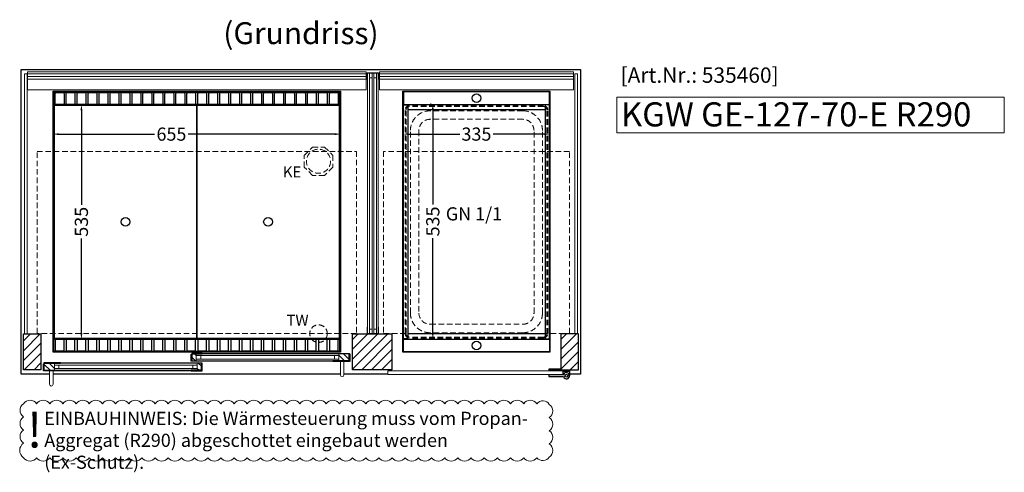
# Model space of a CAD drawing. Units: millimetres. Extents: x 25231 to 44231, y -21229 to 16571.
# Drawn here: x 30491 to 32735, y -5453 to -4421 of the extents above; entities that cross this region are included whole.
import ezdxf
from ezdxf.enums import TextEntityAlignment as Align

# ---------------------------------------------------------------- set-up
doc = ezdxf.new("R2010")
doc.units = ezdxf.units.MM
doc.header["$LTSCALE"] = 2
doc.header["$PDMODE"] = 34
doc.header["$PDSIZE"] = 5
doc.linetypes.add('AUSGEZOGEN', pattern=[0])
doc.linetypes.add('VERDECKT', pattern=[9.525, 6.35, -3.175])
for name, color, linetype, lineweight in [('A_BEMASSUNG', 1, 'Continuous', 13), ('A_GLAS', 4, 'Continuous', 20), ('A_HILFSLINIEN', 7, 'Continuous', 13), ('A_SCHRAFFUR', 6, 'Continuous', 5), ('A_TEXT', 7, 'Continuous', 20), ('A_VERDECKT', 5, 'VERDECKT', 13), ('A_VOLL', 3, 'Continuous', 30)]:
    doc.layers.add(name, color=color, linetype=linetype, lineweight=lineweight)
doc.styles.add('ARIAL', font='arial.ttf')
doc.styles.add('Arial_0', font='arial.ttf')
doc.styles.add('Arial_35', font='arial.ttf', dxfattribs={"height": 35})
doc.styles.add('Arial_55', font='arial.ttf', dxfattribs={"height": 55})
doc.dimstyles.new('STANDARD_klein', dxfattribs={"dimtxt": 30, "dimasz": 10, "dimexe": 5, "dimexo": 10, "dimgap": 5, "dimtad": 0, "dimdec": 0, "dimdsep": 46, "dimtxsty": 'Arial_0', "dimcen": 0.09, "dimclrt": 7, "dimazin": 2, "dimtm": 1e-09, "dimtfac": 1, "dimtdec": 0, "dimtmove": 2, "dimatfit": 3, "dimfxl": 1, "dimtolj": 1, "dimtzin": 0, "dimarcsym": 0})
pattern_1 = [(45, (0, -10128.293), (-11.3137085, 11.3137085), [])]

# ---------------------------------------------------------------- blocks, each defined once
blk = doc.blocks.new('*D3235')
at = {"layer": 'A_BEMASSUNG', "color": 0, "lineweight": -2, "transparency": 16777216}
for p, q in [((31364.3, -4671.5), (31364.3, -4676.5)), ((31377.3, -4681.5), (31493.6, -4681.5)), ((31686.3, -4681.5), (31570.1, -4681.5)), ((31699.3, -4671.5), (31699.3, -4676.5))]:
    blk.add_line(p, q, dxfattribs=at)
at = {"layer": 'A_BEMASSUNG', "color": 0, "transparency": 16777216}
for points in [[(31377.3, -4679.4), (31377.3, -4683.7), (31364.3, -4681.5)], [(31686.3, -4679.4), (31686.3, -4683.7), (31699.3, -4681.5)]]:
    blk.add_solid(points, dxfattribs=at)
at = {"layer": 'DEFPOINTS', "color": 0, "transparency": 16777216}
for p in [(31364.3, -4681.5), (31364.3, -4681.5), (31699.3, -4681.5)]:
    blk.add_point(p, dxfattribs=at)
at = {"layer": 'A_BEMASSUNG', "color": 7, "transparency": 16777216, "insert": (31531.8, -4681.5), "char_height": 30, "attachment_point": 5, "style": 'Arial_0'}
blk.add_mtext('\\A1;335', dxfattribs=at)
blk = doc.blocks.new('*D3236')
at = {"layer": 'A_BEMASSUNG', "color": 0, "lineweight": -2, "transparency": 16777216}
for p, q in [((31428.3, -4613.1), (31427.3, -4613.1)), ((31432.3, -4626.1), (31432.3, -4842.3)), ((31432.3, -5135.1), (31432.3, -4918.8)), ((31431.5, -5148.1), (31437.3, -5148.1))]:
    blk.add_line(p, q, dxfattribs=at)
at = {"layer": 'A_BEMASSUNG', "color": 0, "transparency": 16777216}
for points in [[(31430.1, -4626.1), (31434.4, -4626.1), (31432.3, -4613.1)], [(31430.1, -5135.1), (31434.4, -5135.1), (31432.3, -5148.1)]]:
    blk.add_solid(points, dxfattribs=at)
at = {"layer": 'DEFPOINTS', "color": 0, "transparency": 16777216}
for p in [(31432.3, -4613.1), (31438.3, -4613.1), (31421.5, -5148.1)]:
    blk.add_point(p, dxfattribs=at)
at = {"layer": 'A_BEMASSUNG', "color": 7, "transparency": 16777216, "insert": (31432.3, -4880.6), "char_height": 30, "attachment_point": 5, "rotation": 90, "style": 'Arial_0'}
blk.add_mtext('\\A1;535', dxfattribs=at)
blk = doc.blocks.new('Einbauhinweis')
at = {"layer": 'A_TEXT', "color": 2, "ltscale": 2}
blk.add_lwpolyline([(37.8, -131.1, 0.520567), (67.8, -131.1, 0.520567), (97.8, -131.1, 0.520567), (127.8, -131.1, 0.520567), (157.8, -131.1, 0.520567), (187.8, -131.1, 0.520567), (217.8, -131.1, 0.520567), (247.8, -131.1, 0.520567), (277.8, -131.1, 0.520567), (307.8, -131.1, 0.520567), (337.8, -131.1, 0.520567), (367.8, -131.1, 0.520567), (397.8, -131.1, 0.520567), (427.8, -131.1, 0.520567), (457.8, -131.1, 0.520567), (487.8, -131.1, 0.520567), (517.8, -131.1, 0.520567), (547.8, -131.1, 0.520567), (577.8, -131.1, 0.520567), (607.8, -131.1, 0.520567), (637.8, -131.1, 0.520567), (667.8, -131.1, 0.520567), (697.8, -131.1, 0.520567), (727.8, -131.1, 0.520567), (757.8, -131.1, 0.520567), (787.8, -131.1, 0.520567), (817.8, -131.1, 0.520567), (847.8, -131.1, 0.520567), (877.8, -131.1, 0.520567), (907.8, -131.1, 0.520567), (937.8, -131.1, 0.520567), (967.8, -131.1, 0.520567), (997.8, -131.1, 0.520567), (1027.8, -131.1, 0.520567), (1057.8, -131.1, 0.520567), (1087.8, -131.1, 0.520567), (1117.8, -131.1, 0.520567), (1147.8, -131.1, 0.520567), (1177.8, -131.1, 0.520567), (1206.2, -129.4, 0.520567), (1206.2, -99.4, 0.520567), (1206.2, -69.4, 0.520567), (1206.2, -39.4, 0.520567), (1206.2, -9.4, 0.520567), (1177.8, -7.8, 0.520567), (1147.8, -7.8, 0.520567), (1117.8, -7.8, 0.520567), (1087.8, -7.8, 0.520567), (1057.8, -7.8, 0.520567), (1027.8, -7.8, 0.520567), (997.8, -7.8, 0.520567), (967.8, -7.8, 0.520567), (937.8, -7.8, 0.520567), (907.8, -7.8, 0.520567), (877.8, -7.8, 0.520567), (847.8, -7.8, 0.520567), (817.8, -7.8, 0.520567), (787.8, -7.8, 0.520567), (757.8, -7.8, 0.520567), (727.8, -7.8, 0.520567), (697.8, -7.8, 0.520567), (667.8, -7.8, 0.520567), (637.8, -7.8, 0.520567), (607.8, -7.8, 0.520567), (577.8, -7.8, 0.520567), (547.8, -7.8, 0.520567), (517.8, -7.8, 0.520567), (487.8, -7.8, 0.520567), (457.8, -7.8, 0.520567), (427.8, -7.8, 0.520567), (397.8, -7.8, 0.520567), (367.8, -7.8, 0.520567), (337.8, -7.8, 0.520567), (307.8, -7.8, 0.520567), (277.8, -7.8, 0.520567), (247.8, -7.8, 0.520567), (217.8, -7.8, 0.520567), (187.8, -7.8, 0.520567), (157.8, -7.8, 0.520567), (127.8, -7.8, 0.520567), (97.8, -7.8, 0.520567), (67.8, -7.8, 0.520567), (37.8, -7.8, 0.520567), (7.8, -7.8, 0.520567), (7.8, -37.8, 0.520567), (7.8, -67.8, 0.520567), (7.8, -97.8, 0.520567), (7.8, -131.1, 0.520567)], format="xyb", close=True, dxfattribs=at)
at = {"layer": 'A_TEXT', "color": 2, "ltscale": 2, "style": 'Arial_35'}
blk.add_text('!', height=80, dxfattribs=at).set_placement((15.6, -107.8))
at = {"layer": 'A_TEXT', "color": 2, "insert": (55.2, -26.3), "char_height": 30, "attachment_point": 1, "style": 'Arial_35'}
blk.add_mtext_dynamic_manual_height_columns('EINBAUHINWEIS: Die Wärmesteuerung muss vom Propan-\\PAggregat (R290) abgeschottet eingebaut werden (Ex-Schutz).', width=1149.74, gutter_width=175, heights=[0], dxfattribs=at)
blk = doc.blocks.new('GN-Schale_1-1')
at = {"layer": 'A_VERDECKT'}
for p, q in [((-162.5, 255), (-162.5, -255)), ((-160.5, -255), (-160.5, 255)), ((152.5, 265), (-152.5, 265)), ((152.5, 263), (-152.5, 263)), ((105.5, 253), (-105.5, 253)), ((160.5, -255), (160.5, 255)), ((162.5, -255), (162.5, 255)), ((105.5, 233.67), (-105.5, 233.67)), ((-150.5, -208), (-150.5, 208)), ((-131.17, 208), (-131.17, -208)), ((131.17, -208), (131.17, 208)), ((150.5, -208), (150.5, 208)), ((-105.5, -233.67), (105.5, -233.67)), ((152.5, -263), (-152.5, -263)), ((152.5, -265), (-152.5, -265)), ((105.5, -253), (-105.5, -253))]:
    blk.add_line(p, q, dxfattribs=at)
for centre, radius, start, end in [((-152.5, 255), 10, 90, 180), ((-152.5, 255), 8, 90, 180), ((-105.5, 208), 45, 90, 180), ((105.5, 208), 45, 0, 90), ((152.5, 255), 10, 0, 90), ((152.5, 255), 8, 0, 90), ((-105.5, 208), 25.67, 90, 180), ((105.5, 208), 25.67, 0, 90), ((-105.5, -208), 45, 180, 270), ((-105.5, -208), 25.67, 180, 270), ((105.5, -208), 45, 270, 0), ((105.5, -208), 25.67, 270, 0), ((-152.5, -255), 10, 180, 270), ((-152.5, -255), 8, 180, 270), ((152.5, -255), 8, 270, 0), ((152.5, -255), 10, 270, 0)]:
    blk.add_arc(centre, radius, start, end, dxfattribs=at)
at = {"layer": 'A_HILFSLINIEN', "style": 'ARIAL'}
blk.add_text('GN 1/1', height=30, dxfattribs=at).set_placement((-69.795719, 3.126094))
blk = doc.blocks.new('*D3240')
at = {"layer": 'A_BEMASSUNG', "color": 0, "lineweight": -2, "transparency": 16777216}
for p, q in [((30566.8, -4671.5), (30566.8, -4676.5)), ((30579.8, -4681.5), (30798.2, -4681.5)), ((31208.8, -4681.5), (30874.9, -4681.5)), ((31221.8, -4671.5), (31221.8, -4676.5))]:
    blk.add_line(p, q, dxfattribs=at)
at = {"layer": 'A_BEMASSUNG', "color": 0, "transparency": 16777216}
for points in [[(30579.8, -4679.4), (30579.8, -4683.7), (30566.8, -4681.5)], [(31208.8, -4679.4), (31208.8, -4683.7), (31221.8, -4681.5)]]:
    blk.add_solid(points, dxfattribs=at)
at = {"layer": 'DEFPOINTS', "color": 0, "transparency": 16777216}
for p in [(30566.8, -4681.5), (30566.8, -4681.5), (31221.8, -4681.5)]:
    blk.add_point(p, dxfattribs=at)
at = {"layer": 'A_BEMASSUNG', "color": 7, "transparency": 16777216, "insert": (30836.6, -4681.5), "char_height": 30, "attachment_point": 5, "style": 'Arial_0'}
blk.add_mtext('\\A1;655', dxfattribs=at)
blk = doc.blocks.new('*D3241')
at = {"layer": 'A_BEMASSUNG', "color": 0, "lineweight": -2, "transparency": 16777216}
for p, q in [((30641.4, -4613.9), (30636.4, -4613.9)), ((30631.4, -4626.9), (30631.4, -4843.1)), ((30631.4, -5135.9), (30631.4, -4919.6)), ((30641.4, -5148.9), (30636.4, -5148.9))]:
    blk.add_line(p, q, dxfattribs=at)
at = {"layer": 'A_BEMASSUNG', "color": 0, "transparency": 16777216}
for points in [[(30629.3, -4626.9), (30633.6, -4626.9), (30631.4, -4613.9)], [(30629.3, -5135.9), (30633.6, -5135.9), (30631.4, -5148.9)]]:
    blk.add_solid(points, dxfattribs=at)
at = {"layer": 'DEFPOINTS', "color": 0, "transparency": 16777216}
for p in [(30631.4, -4613.9), (30631.4, -4613.9), (30631.4, -5148.9)]:
    blk.add_point(p, dxfattribs=at)
at = {"layer": 'A_BEMASSUNG', "color": 7, "transparency": 16777216, "insert": (30631.4, -4881.4), "char_height": 30, "attachment_point": 5, "rotation": 90, "style": 'Arial_0'}
blk.add_mtext('\\A1;535', dxfattribs=at)

msp = doc.modelspace()

# ---------------------------------------------------------------- hatches: boundary and pattern name
at = {"layer": 'A_SCHRAFFUR'}
h = msp.add_hatch(dxfattribs=at)
h.set_pattern_fill('_USER', color=256, scale=16, angle=45, pattern_type=0)
h.set_pattern_definition(pattern_1)
h.paths.add_polyline_path([(30499.3, -5218.9), (30539.3, -5218.9), (30539.3, -5136.9), (30499.3, -5136.9)])
h = msp.add_hatch(dxfattribs=at)
h.set_pattern_fill('_USER', color=256, scale=16, angle=45, pattern_type=0)
h.set_pattern_definition(pattern_1)
h.paths.add_polyline_path([(31339.3, -5136.9), (31249.3, -5136.9), (31249.3, -5218.9), (31339.3, -5218.9)])
h = msp.add_hatch(dxfattribs=at)
h.set_pattern_fill('_USER', color=256, scale=16, angle=45, pattern_type=0)
h.set_pattern_definition(pattern_1)
h.paths.add_polyline_path([(31764.3, -5136.9), (31724.3, -5136.9), (31724.3, -5218.9), (31764.3, -5218.9)])
h = msp.add_hatch(dxfattribs=at)
h.set_pattern_fill('_USER', color=256, scale=10, angle=135, pattern_type=0)
h.set_pattern_definition([(135, (60382.691, -10011.763), (-7.0710678, -7.0710678), [])])
h.paths.add_polyline_path([(30883.8, -5182.4), (30893.3, -5182.4), (30893.3, -5186.4), (30893.3, -5194.4), (30893.3, -5198.4), (30883.8, -5198.4)])
h = msp.add_hatch(dxfattribs=at)
h.set_pattern_fill('_USER', color=256, scale=10, angle=135, pattern_type=0)
h.set_pattern_definition([(135, (60057.691, -10011.763), (-7.0710678, -7.0710678), [])])
h.paths.add_polyline_path([(31241.8, -5198.4), (31218.3, -5198.4), (31218.3, -5194.4), (31218.3, -5186.4), (31218.3, -5182.4), (31241.8, -5182.4)])
h = msp.add_hatch(dxfattribs=at)
h.set_pattern_fill('_USER', color=256, scale=10, angle=135, pattern_type=0)
h.set_pattern_definition([(135, (60708.691, -10011.763), (-7.0710678, -7.0710678), [])])
h.paths.add_polyline_path([(30570.3, -5203.9), (30570.3, -5207.9), (30570.3, -5215.9), (30570.3, -5219.9), (30546.8, -5219.9), (30546.8, -5203.9)])
h = msp.add_hatch(dxfattribs=at)
h.set_pattern_fill('_USER', color=256, scale=10, angle=135, pattern_type=0)
h.set_pattern_definition([(135, (60383.691, -10011.763), (-7.0710678, -7.0710678), [])])
h.paths.add_polyline_path([(30895.3, -5207.9), (30895.3, -5203.9), (30904.8, -5203.9), (30904.8, -5219.9), (30895.3, -5219.9), (30895.3, -5215.9)])

# ---------------------------------------------------------------- linework, layer by layer
at = {"layer": 'A_GLAS', "ltscale": 2}
for points in [[(30501.8, -4543.9), (30507.8, -4543.9), (30507.8, -5136.9), (30501.8, -5136.9)], [(30508.8, -4543.9), (31280.8, -4543.9), (31280.8, -4549.9), (30508.8, -4549.9)], [(31283.8, -4542.9), (31287.8, -4542.9), (31287.8, -5135.9), (31283.8, -5135.9)], [(31287.8, -4542.9), (31293.8, -4542.9), (31293.8, -4552.9), (31287.8, -4552.9)], [(31297.8, -5135.9), (31293.8, -5135.9), (31293.8, -4542.9), (31297.8, -4542.9)], [(31297.8, -4542.9), (31303.8, -4542.9), (31303.8, -4552.9), (31297.8, -4552.9)], [(31303.8, -4542.9), (31307.8, -4542.9), (31307.8, -5135.9), (31303.8, -5135.9)], [(31752.8, -4543.9), (31310.8, -4543.9), (31310.8, -4549.9), (31752.8, -4549.9)], [(31761.8, -4543.9), (31755.8, -4543.9), (31755.8, -5136.9), (31761.8, -5136.9)], [(31287.8, -5125.9), (31293.8, -5125.9), (31293.8, -5135.9), (31287.8, -5135.9)], [(31297.8, -5125.9), (31303.8, -5125.9), (31303.8, -5135.9), (31297.8, -5135.9)], [(30893.3, -5182.4), (31218.3, -5182.4), (31218.3, -5186.4), (30893.3, -5186.4)], [(30570.3, -5203.9), (30895.3, -5203.9), (30895.3, -5207.9), (30570.3, -5207.9)], [(30893.3, -5186.4), (30903.3, -5186.4), (30903.3, -5194.4), (30893.3, -5194.4)], [(31218.3, -5194.4), (30893.3, -5194.4), (30893.3, -5198.4), (31218.3, -5198.4)], [(31208.3, -5186.4), (31218.3, -5186.4), (31218.3, -5194.4), (31208.3, -5194.4)], [(30570.3, -5207.9), (30580.3, -5207.9), (30580.3, -5215.9), (30570.3, -5215.9)], [(30895.3, -5215.9), (30570.3, -5215.9), (30570.3, -5219.9), (30895.3, -5219.9)], [(30885.3, -5207.9), (30895.3, -5207.9), (30895.3, -5215.9), (30885.3, -5215.9)]]:
    msp.add_lwpolyline(points, close=True, dxfattribs=at)
at = {"layer": 'A_GLAS', "color": 151}
msp.add_lwpolyline([(31329.8, -5229.4), (31728.8, -5229.4), (31728.8, -5221.4), (31329.8, -5221.4)], close=True, dxfattribs=at)
at = {"layer": 'A_HILFSLINIEN'}
msp.add_lwpolyline([(31852, -4678.7), (32734.8, -4678.7), (32734.8, -4597.5), (31852, -4597.5)], close=True, dxfattribs=at)
at = {"layer": 'A_VERDECKT'}
msp.add_lwpolyline([(31204.3, -4729.9), (31204.3, -4756.8), (31185.3, -4775.9), (31158.4, -4775.9), (31139.3, -4756.8), (31139.3, -4729.9), (31158.4, -4710.9), (31185.3, -4710.9)], close=True, dxfattribs=at)
at = {"layer": 'A_VERDECKT', "color": 144}
msp.add_lwpolyline([(30530.3, -4720.9), (31258.3, -4720.9), (31258.3, -5135.9), (30530.3, -5135.9)], close=True, dxfattribs=at)
at = {"layer": 'A_VERDECKT', "color": 8}
msp.add_lwpolyline([(31319.8, -5135.9), (31743.8, -5135.9), (31743.8, -4720.9), (31319.8, -4720.9)], close=True, dxfattribs=at)
at = {"layer": 'A_VERDECKT'}
for centre, radius in [((31171.8, -4743.4), 27.5), ((31171.8, -5136.4), 20)]:
    msp.add_circle(centre, radius, dxfattribs=at)
at = {"layer": 'A_VOLL', "color": 42}
for p, q in [((31688.3, -4625.9), (31375.3, -4625.9)), ((31688.3, -5136.9), (31375.3, -5136.9))]:
    msp.add_line(p, q, dxfattribs=at)
at = {"layer": 'A_VOLL', "ltscale": 2}
for points in [[(30558.8, -5228.9), (30494.3, -5228.9), (30494.3, -4533.9), (31769.3, -4533.9), (31769.3, -5228.9), (31743.8, -5228.9)], [(30882.8, -5198.4), (30906.8, -5198.4), (30906.8, -5199.4), (30881.8, -5199.4), (30881.8, -5183.4), (30882.8, -5183.4)], [(30883.8, -5198.4), (30883.8, -5182.4), (30906.8, -5182.4), (30906.8, -5181.4), (30882.8, -5181.4), (30882.8, -5198.4)], [(31241.8, -5198.4), (31241.8, -5182.4), (31204.8, -5182.4), (31204.8, -5181.4), (31242.8, -5181.4), (31242.8, -5198.4)], [(31242.8, -5198.4), (31204.8, -5198.4), (31204.8, -5199.4), (31243.8, -5199.4), (31243.8, -5183.4), (31242.8, -5183.4)], [(30545.8, -5219.9), (30583.8, -5219.9), (30583.8, -5220.9), (30544.8, -5220.9), (30544.8, -5204.9), (30545.8, -5204.9)], [(30546.8, -5219.9), (30546.8, -5203.9), (30583.8, -5203.9), (30583.8, -5202.9), (30545.8, -5202.9), (30545.8, -5219.9)], [(30904.8, -5219.9), (30904.8, -5203.9), (30881.8, -5203.9), (30881.8, -5202.9), (30905.8, -5202.9), (30905.8, -5219.9)], [(30905.8, -5219.9), (30881.8, -5219.9), (30881.8, -5220.9), (30906.8, -5220.9), (30906.8, -5204.9), (30905.8, -5204.9)], [(31221.8, -5228.9), (30566.8, -5228.9)], [(31329.8, -5228.9), (31229.8, -5228.9)], [(31729.8, -5228.9), (31728.8, -5228.9)]]:
    msp.add_lwpolyline(points, dxfattribs=at)
at = {"layer": 'A_VOLL', "color": 252, "lineweight": 9}
for points in [[(30508.8, -4556.1), (31280.8, -4556.1), (31280.8, -4539.2), (30508.8, -4539.2)], [(31283.8, -4556.9), (31283.8, -4542.9), (31307.8, -4542.9), (31307.8, -4556.9), (31308.8, -4556.9), (31308.8, -4541.9), (31282.8, -4541.9), (31282.8, -4556.9)], [(31752.8, -4556.1), (31310.8, -4556.1), (31310.8, -4539.2), (31752.8, -4539.2)], [(31283.8, -5121.9), (31283.8, -5135.9), (31307.8, -5135.9), (31307.8, -5121.9), (31308.8, -5121.9), (31308.8, -5136.9), (31282.8, -5136.9), (31282.8, -5121.9)]]:
    msp.add_lwpolyline(points, close=True, dxfattribs=at)
at = {"layer": 'A_VOLL', "color": 253, "lineweight": 9}
for points in [[(31280.8, -4556.1), (31280.8, -4580.5), (30508.8, -4580.5), (30508.8, -4556.1)], [(31310.8, -4556.1), (31310.8, -4580.5), (31752.8, -4580.5), (31752.8, -4556.1)]]:
    msp.add_lwpolyline(points, close=True, dxfattribs=at)
at = {"layer": 'A_VOLL', "ltscale": 2}
for points in [[(30566.8, -4583.9), (31221.8, -4583.9), (31221.8, -5178.9), (30566.8, -5178.9)], [(31364.3, -4583.9), (31699.3, -4583.9), (31699.3, -5178.9), (31364.3, -5178.9)], [(30499.3, -5136.9), (30539.3, -5136.9), (30539.3, -5218.9), (30499.3, -5218.9)], [(31249.3, -5136.9), (31339.3, -5136.9), (31339.3, -5218.9), (31249.3, -5218.9)], [(31764.3, -5136.9), (31724.3, -5136.9), (31724.3, -5218.9), (31764.3, -5218.9)]]:
    msp.add_lwpolyline(points, close=True, dxfattribs=at)
at = {"layer": 'A_VOLL', "color": 41}
for points in [[(30568.8, -4585.9), (31219.8, -4585.9), (31219.8, -4613.9), (30568.8, -4613.9)], [(31219.8, -5176.9), (30568.8, -5176.9), (30568.8, -5148.9), (31219.8, -5148.9)]]:
    msp.add_lwpolyline(points, close=True, dxfattribs=at)
for points in [[(30571.8, -4613.9), (30571.8, -4588.9, -0.414214), (30573.8, -4586.9), (30589.8, -4586.9, -0.414214), (30591.8, -4588.9), (30591.8, -4613.9)], [(30596.8, -4613.9), (30596.8, -4588.9, -0.414214), (30598.8, -4586.9), (30614.8, -4586.9, -0.414214), (30616.8, -4588.9), (30616.8, -4613.9)], [(30621.8, -4613.9), (30621.8, -4588.9, -0.414214), (30623.8, -4586.9), (30639.8, -4586.9, -0.414214), (30641.8, -4588.9), (30641.8, -4613.9)], [(30646.8, -4613.9), (30646.8, -4588.9, -0.414214), (30648.8, -4586.9), (30664.8, -4586.9, -0.414214), (30666.8, -4588.9), (30666.8, -4613.9)], [(30671.8, -4613.9), (30671.8, -4588.9, -0.414214), (30673.8, -4586.9), (30689.8, -4586.9, -0.414214), (30691.8, -4588.9), (30691.8, -4613.9)], [(30696.8, -4613.9), (30696.8, -4588.9, -0.414214), (30698.8, -4586.9), (30714.8, -4586.9, -0.414214), (30716.8, -4588.9), (30716.8, -4613.9)], [(30721.8, -4613.9), (30721.8, -4588.9, -0.414214), (30723.8, -4586.9), (30739.8, -4586.9, -0.414214), (30741.8, -4588.9), (30741.8, -4613.9)], [(30746.8, -4613.9), (30746.8, -4588.9, -0.414214), (30748.8, -4586.9), (30764.8, -4586.9, -0.414214), (30766.8, -4588.9), (30766.8, -4613.9)], [(30771.8, -4613.9), (30771.8, -4588.9, -0.414214), (30773.8, -4586.9), (30789.8, -4586.9, -0.414214), (30791.8, -4588.9), (30791.8, -4613.9)], [(30796.8, -4613.9), (30796.8, -4588.9, -0.414214), (30798.8, -4586.9), (30814.8, -4586.9, -0.414214), (30816.8, -4588.9), (30816.8, -4613.9)], [(30821.8, -4613.9), (30821.8, -4588.9, -0.414214), (30823.8, -4586.9), (30839.8, -4586.9, -0.414214), (30841.8, -4588.9), (30841.8, -4613.9)], [(30846.8, -4613.9), (30846.8, -4588.9, -0.414214), (30848.8, -4586.9), (30864.8, -4586.9, -0.414214), (30866.8, -4588.9), (30866.8, -4613.9)], [(30871.8, -4613.9), (30871.8, -4588.9, -0.414214), (30873.8, -4586.9), (30889.8, -4586.9, -0.414214), (30891.8, -4588.9), (30891.8, -4613.9)], [(30896.8, -4613.9), (30896.8, -4588.9, -0.414214), (30898.8, -4586.9), (30914.8, -4586.9, -0.414214), (30916.8, -4588.9), (30916.8, -4613.9)], [(30921.8, -4613.9), (30921.8, -4588.9, -0.414214), (30923.8, -4586.9), (30939.8, -4586.9, -0.414214), (30941.8, -4588.9), (30941.8, -4613.9)], [(30946.8, -4613.9), (30946.8, -4588.9, -0.414214), (30948.8, -4586.9), (30964.8, -4586.9, -0.414214), (30966.8, -4588.9), (30966.8, -4613.9)], [(30971.8, -4613.9), (30971.8, -4588.9, -0.414214), (30973.8, -4586.9), (30989.8, -4586.9, -0.414214), (30991.8, -4588.9), (30991.8, -4613.9)], [(30996.8, -4613.9), (30996.8, -4588.9, -0.414214), (30998.8, -4586.9), (31014.8, -4586.9, -0.414214), (31016.8, -4588.9), (31016.8, -4613.9)], [(31021.8, -4613.9), (31021.8, -4588.9, -0.414214), (31023.8, -4586.9), (31039.8, -4586.9, -0.414214), (31041.8, -4588.9), (31041.8, -4613.9)], [(31046.8, -4613.9), (31046.8, -4588.9, -0.414214), (31048.8, -4586.9), (31064.8, -4586.9, -0.414214), (31066.8, -4588.9), (31066.8, -4613.9)], [(31071.8, -4613.9), (31071.8, -4588.9, -0.414214), (31073.8, -4586.9), (31089.8, -4586.9, -0.414214), (31091.8, -4588.9), (31091.8, -4613.9)], [(31096.8, -4613.9), (31096.8, -4588.9, -0.414214), (31098.8, -4586.9), (31114.8, -4586.9, -0.414214), (31116.8, -4588.9), (31116.8, -4613.9)], [(31121.8, -4613.9), (31121.8, -4588.9, -0.414214), (31123.8, -4586.9), (31139.8, -4586.9, -0.414214), (31141.8, -4588.9), (31141.8, -4613.9)], [(31146.8, -4613.9), (31146.8, -4588.9, -0.414214), (31148.8, -4586.9), (31164.8, -4586.9, -0.414214), (31166.8, -4588.9), (31166.8, -4613.9)], [(31171.8, -4613.9), (31171.8, -4588.9, -0.414214), (31173.8, -4586.9), (31189.8, -4586.9, -0.414214), (31191.8, -4588.9), (31191.8, -4613.9)], [(31196.8, -4613.9), (31196.8, -4588.9, -0.414214), (31198.8, -4586.9), (31214.8, -4586.9, -0.414214), (31216.8, -4588.9), (31216.8, -4613.9)], [(30571.8, -5148.9), (30571.8, -5173.9, 0.414214), (30573.8, -5175.9), (30589.8, -5175.9, 0.414214), (30591.8, -5173.9), (30591.8, -5148.9)], [(30596.8, -5148.9), (30596.8, -5173.9, 0.414214), (30598.8, -5175.9), (30614.8, -5175.9, 0.414214), (30616.8, -5173.9), (30616.8, -5148.9)], [(30621.8, -5148.9), (30621.8, -5173.9, 0.414214), (30623.8, -5175.9), (30639.8, -5175.9, 0.414214), (30641.8, -5173.9), (30641.8, -5148.9)], [(30646.8, -5148.9), (30646.8, -5173.9, 0.414214), (30648.8, -5175.9), (30664.8, -5175.9, 0.414214), (30666.8, -5173.9), (30666.8, -5148.9)], [(30671.8, -5148.9), (30671.8, -5173.9, 0.414214), (30673.8, -5175.9), (30689.8, -5175.9, 0.414214), (30691.8, -5173.9), (30691.8, -5148.9)], [(30696.8, -5148.9), (30696.8, -5173.9, 0.414214), (30698.8, -5175.9), (30714.8, -5175.9, 0.414214), (30716.8, -5173.9), (30716.8, -5148.9)], [(30721.8, -5148.9), (30721.8, -5173.9, 0.414214), (30723.8, -5175.9), (30739.8, -5175.9, 0.414214), (30741.8, -5173.9), (30741.8, -5148.9)], [(30746.8, -5148.9), (30746.8, -5173.9, 0.414214), (30748.8, -5175.9), (30764.8, -5175.9, 0.414214), (30766.8, -5173.9), (30766.8, -5148.9)], [(30771.8, -5148.9), (30771.8, -5173.9, 0.414214), (30773.8, -5175.9), (30789.8, -5175.9, 0.414214), (30791.8, -5173.9), (30791.8, -5148.9)], [(30796.8, -5148.9), (30796.8, -5173.9, 0.414214), (30798.8, -5175.9), (30814.8, -5175.9, 0.414214), (30816.8, -5173.9), (30816.8, -5148.9)], [(30821.8, -5148.9), (30821.8, -5173.9, 0.414214), (30823.8, -5175.9), (30839.8, -5175.9, 0.414214), (30841.8, -5173.9), (30841.8, -5148.9)], [(30846.8, -5148.9), (30846.8, -5173.9, 0.414214), (30848.8, -5175.9), (30864.8, -5175.9, 0.414214), (30866.8, -5173.9), (30866.8, -5148.9)], [(30871.8, -5148.9), (30871.8, -5173.9, 0.414214), (30873.8, -5175.9), (30889.8, -5175.9, 0.414214), (30891.8, -5173.9), (30891.8, -5148.9)], [(30896.8, -5148.9), (30896.8, -5173.9, 0.414214), (30898.8, -5175.9), (30914.8, -5175.9, 0.414214), (30916.8, -5173.9), (30916.8, -5148.9)], [(30921.8, -5148.9), (30921.8, -5173.9, 0.414214), (30923.8, -5175.9), (30939.8, -5175.9, 0.414214), (30941.8, -5173.9), (30941.8, -5148.9)], [(30946.8, -5148.9), (30946.8, -5173.9, 0.414214), (30948.8, -5175.9), (30964.8, -5175.9, 0.414214), (30966.8, -5173.9), (30966.8, -5148.9)], [(30971.8, -5148.9), (30971.8, -5173.9, 0.414214), (30973.8, -5175.9), (30989.8, -5175.9, 0.414214), (30991.8, -5173.9), (30991.8, -5148.9)], [(30996.8, -5148.9), (30996.8, -5173.9, 0.414214), (30998.8, -5175.9), (31014.8, -5175.9, 0.414214), (31016.8, -5173.9), (31016.8, -5148.9)], [(31021.8, -5148.9), (31021.8, -5173.9, 0.414214), (31023.8, -5175.9), (31039.8, -5175.9, 0.414214), (31041.8, -5173.9), (31041.8, -5148.9)], [(31046.8, -5148.9), (31046.8, -5173.9, 0.414214), (31048.8, -5175.9), (31064.8, -5175.9, 0.414214), (31066.8, -5173.9), (31066.8, -5148.9)], [(31071.8, -5148.9), (31071.8, -5173.9, 0.414214), (31073.8, -5175.9), (31089.8, -5175.9, 0.414214), (31091.8, -5173.9), (31091.8, -5148.9)], [(31096.8, -5148.9), (31096.8, -5173.9, 0.414214), (31098.8, -5175.9), (31114.8, -5175.9, 0.414214), (31116.8, -5173.9), (31116.8, -5148.9)], [(31121.8, -5148.9), (31121.8, -5173.9, 0.414214), (31123.8, -5175.9), (31139.8, -5175.9, 0.414214), (31141.8, -5173.9), (31141.8, -5148.9)], [(31146.8, -5148.9), (31146.8, -5173.9, 0.414214), (31148.8, -5175.9), (31164.8, -5175.9, 0.414214), (31166.8, -5173.9), (31166.8, -5148.9)], [(31171.8, -5148.9), (31171.8, -5173.9, 0.414214), (31173.8, -5175.9), (31189.8, -5175.9, 0.414214), (31191.8, -5173.9), (31191.8, -5148.9)], [(31196.8, -5148.9), (31196.8, -5173.9, 0.414214), (31198.8, -5175.9), (31214.8, -5175.9, 0.414214), (31216.8, -5173.9), (31216.8, -5148.9)]]:
    msp.add_lwpolyline(points, format="xyb", dxfattribs=at)
at = {"layer": 'A_VOLL', "color": 42}
for points in [[(31698.3, -4584.9), (31365.3, -4584.9), (31365.3, -4613.9), (31698.3, -4613.9), (31698.3, -4584.9)], [(31698.3, -5177.9), (31365.3, -5177.9), (31365.3, -5148.9), (31698.3, -5148.9), (31698.3, -5177.9)]]:
    msp.add_lwpolyline(points, dxfattribs=at)
at = {"layer": 'A_VOLL', "color": 30, "ltscale": 2}
for points in [[(30568.8, -5148.9), (30568.8, -4613.9)], [(31219.8, -4613.9), (31219.8, -5148.9)]]:
    msp.add_lwpolyline(points, dxfattribs=at)
at = {"layer": 'A_VOLL', "color": 44}
for points in [[(30569.3, -5146.4), (30894.3, -5146.4), (30894.3, -4616.4), (30569.3, -4616.4)], [(30894.3, -5146.4), (31219.3, -5146.4), (31219.3, -4616.4), (30894.3, -4616.4)]]:
    msp.add_lwpolyline(points, close=True, dxfattribs=at)
at = {"layer": 'A_VOLL', "color": 45}
for points in [[(31365.3, -4614.9), (31375.3, -4614.9), (31375.3, -5147.9), (31365.3, -5147.9), (31365.3, -4613.9)], [(31698.3, -4614.9), (31688.3, -4614.9), (31688.3, -5147.9), (31698.3, -5147.9), (31698.3, -4613.9)]]:
    msp.add_lwpolyline(points, dxfattribs=at)
at = {"layer": 'A_VOLL', "color": 94, "linetype": 'Continuous', "lineweight": 5, "ltscale": 2}
for points in [[(31204.8, -5181.4), (30906.8, -5181.4)], [(30583.8, -5202.9), (30881.8, -5202.9)], [(30906.8, -5199.4), (31204.8, -5199.4)], [(30881.8, -5220.9), (30583.8, -5220.9)]]:
    msp.add_lwpolyline(points, dxfattribs=at)
at = {"layer": 'A_VOLL', "color": 252, "lineweight": 9}
for points in [[(31221.8, -5199.4), (31221.8, -5230.4, 1), (31229.8, -5230.4), (31229.8, -5199.4)], [(30558.8, -5220.9), (30558.8, -5251.9, 1), (30566.8, -5251.9), (30566.8, -5220.9)]]:
    msp.add_lwpolyline(points, format="xyb", close=True, dxfattribs=at)
at = {"layer": 'A_VOLL', "color": 243}
msp.add_lwpolyline([(31730.6, -5235.5, 4.265564), (31730.6, -5229.2, -0.284915), (31728.8, -5230.4), (31697.3, -5230.4, 0.414214), (31696.8, -5230.9), (31696.8, -5233.9, 0.414214), (31697.3, -5234.4), (31728.8, -5234.4, -0.284915)], format="xyb", close=True, dxfattribs=at)
msp.add_lwpolyline([(31722.3, -5216.4), (31722.3, -5220.4), (31697.3, -5220.4), (31697.3, -5216.4)], close=True, dxfattribs=at)
for points in [[(31699.3, -5221.4), (31699.3, -5220.4)], [(31720.3, -5221.4), (31720.3, -5220.4)], [(31729.8, -5230), (31729.8, -5218.9), (31743.8, -5218.9), (31743.8, -5232.4)], [(31743.8, -5222.9), (31729.8, -5222.9)], [(31699.3, -5230.4), (31699.3, -5229.4)], [(31726.3, -5230.4), (31726.3, -5229.4)]]:
    msp.add_lwpolyline(points, dxfattribs=at)
at = {"layer": 'A_VOLL', "color": 42}
for centre in [(31531.8, -4599.4), (31531.8, -5163.4)]:
    msp.add_circle(centre, 10, dxfattribs=at)
at = {"layer": 'A_VOLL', "color": 44}
for centre in [(30731.8, -4881.4), (31056.8, -4881.4)]:
    msp.add_circle(centre, 10, dxfattribs=at)
at = {"layer": 'A_VOLL', "color": 243}
msp.add_circle((31736.8, -5232.4), 3.25, dxfattribs=at)

# ---------------------------------------------------------------- block references
at = {"layer": 'A_TEXT'}
msp.add_blockref('Einbauhinweis', (30491.6, -5288.3), dxfattribs=at)
at = {"layer": 'A_VERDECKT'}
msp.add_blockref('GN-Schale_1-1', (31531.8, -4881.4), dxfattribs=at)

# ---------------------------------------------------------------- texts
at = {"layer": 'A_HILFSLINIEN', "color": 252, "style": 'Arial_35'}
msp.add_text('[Art.Nr.: 535460] ', height=35, dxfattribs=at).set_placement((31860.2, -4547), align=Align.MIDDLE_LEFT)
at = {"layer": 'A_HILFSLINIEN', "style": 'Arial_55'}
msp.add_text('KGW GE-127-70-E R290', height=55, dxfattribs=at).set_placement((31861.1, -4664))
at = {"layer": 'A_HILFSLINIEN', "linetype": 'AUSGEZOGEN', "lineweight": 15, "style": 'ARIAL'}
for s, p in [('KE', (31090.5, -4780.2)), ('TW', (31098.8, -5118.4))]:
    msp.add_text(s, height=25, dxfattribs=at).set_placement(p)
at = {"layer": 'A_TEXT', "linetype": 'AUSGEZOGEN', "lineweight": 15, "insert": (31131.8, -4426.4), "char_height": 50, "width": 414.239, "attachment_point": 2, "line_spacing_factor": 0.963855, "style": 'ARIAL'}
msp.add_mtext('(Grundriss)', dxfattribs=at)

# ---------------------------------------------------------------- dimensions: what is measured, and where the dimension line sits
at = {"layer": 'A_BEMASSUNG'}
for base, p1, p2, picture, middle in [((30631.4, -4613.9), (30631.4, -5148.9), (30631.4, -4613.9), '*D3241', (30631.4, -4881.4)), ((31432.3, -4613.1), (31421.5, -5148.1), (31438.3, -4613.1), '*D3236', (31432.3, -4880.6))]:
    dim = msp.add_linear_dim(base=base, p1=p1, p2=p2, angle=270, dimstyle='STANDARD_klein', override={"dimtxt": 30, "dimasz": 13}, dxfattribs=at)
    dim.commit()
    dim.dimension.update_dxf_attribs({"geometry": picture, "text_midpoint": middle})
dim = msp.add_linear_dim(base=(30566.8, -4681.5), p1=(31221.8, -4681.5), p2=(30566.8, -4681.5), dimstyle='STANDARD_klein', override={"dimtxt": 30, "dimasz": 13}, dxfattribs=at)
dim.commit()
dim.dimension.update_dxf_attribs({"geometry": '*D3240', "text_midpoint": (30836.6, -4681.5), "dimtype": 160})
dim = msp.add_linear_dim(base=(31364.3, -4681.5), p1=(31699.3, -4681.5), p2=(31364.3, -4681.5), dimstyle='STANDARD_klein', override={"dimtxt": 30, "dimasz": 13}, dxfattribs=at)
dim.commit()
dim.dimension.update_dxf_attribs({"geometry": '*D3235', "text_midpoint": (31531.8, -4681.5)})

doc.saveas('drawing.dxf')
